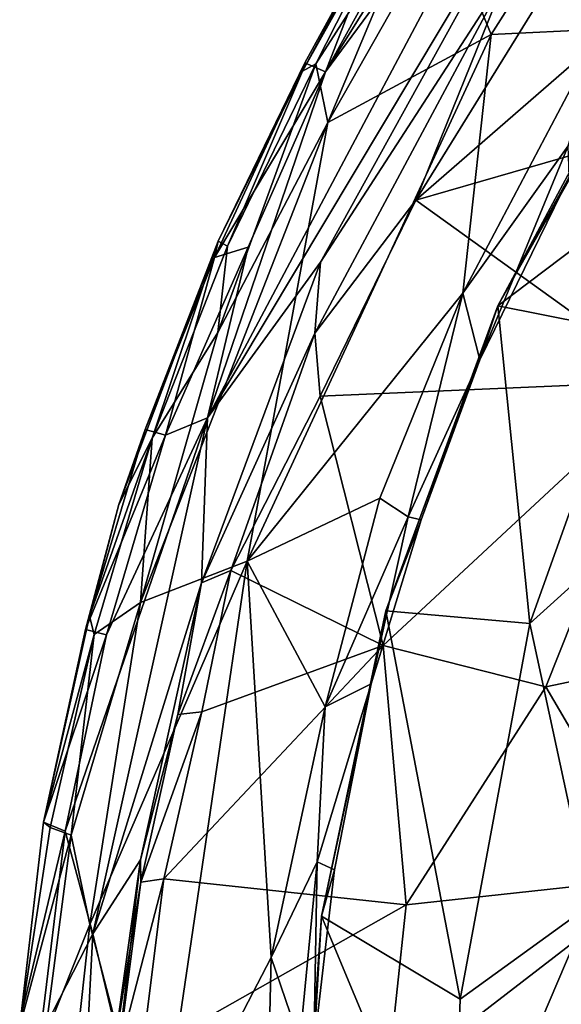
# Model space of a CAD drawing. Units: inches. Extents: x -30 to 169, y 0 to 153.
# Drawn here: x 36 to 39, y 101 to 107 of the extents above; entities that cross this region are included whole.
import ezdxf

# ---------------------------------------------------------------- set-up
doc = ezdxf.new("R2010")
doc.units = ezdxf.units.IN
doc.header["$MEASUREMENT"] = 0
doc.layers.add('SEAT-BASE', color=5, linetype='Continuous')
doc.layers.add('SEAT-UPHOLSTERY', color=5, linetype='Continuous')

# ---------------------------------------------------------------- blocks, each defined once
blk = doc.blocks.new('LSBRLN_0T')
at = {"layer": 'SEAT-BASE'}
for points in [[(-13.5253, 9.2445, 0.8878), (-9.1728, 6.8899, 11.8814), (-13.2394, 9.2974, 0.7896)], [(-13.6923, 8.9575, 0.8895), (-9.3522, 6.8003, 11.9048), (-13.5253, 9.2445, 0.8878)], [(-9.3522, 6.8003, 11.9048), (-9.1728, 6.8899, 11.8814), (-13.5253, 9.2445, 0.8878)], [(-9.2965, 6.2987, 12.1728), (-9.459, 6.5323, 11.9172), (-13.6923, 8.9575, 0.8895)], [(-13.628, 8.6967, 0.8081), (-9.2965, 6.2987, 12.1728), (-13.6923, 8.9575, 0.8895)], [(-9.459, 6.5323, 11.9172), (-9.3522, 6.8003, 11.9048), (-13.6923, 8.9575, 0.8895)], [(-13.4363, 8.5694, 0.7068), (-9.2276, 6.1729, 12.0483), (-13.628, 8.6967, 0.8081)], [(-9.2276, 6.1729, 12.0483), (-9.2965, 6.2987, 12.1728), (-13.628, 8.6967, 0.8081)], [(-13.1539, 8.6231, 0.6102), (-9.1309, 6.1713, 11.6661), (-13.4363, 8.5694, 0.7068)], [(-9.1309, 6.1713, 11.6661), (-9.2276, 6.1729, 12.0483), (-13.4363, 8.5694, 0.7068)]]:
    blk.add_3dface(points, dxfattribs=at)
at = {"layer": 'SEAT-UPHOLSTERY'}
for points in [[(-14.6882, 7.089, 32.9284), (-13.2507, 9.3833, 32.7918), (-13.2549, 9.034, 32.7056)], [(-13.6302, 9.0071, 32.9475), (-13.2507, 9.3833, 32.7918), (-14.6882, 7.089, 32.9284)], [(-13.2555, 8.5711, 32.6878), (-15.4107, 4.9701, 32.7911), (-13.2549, 9.034, 32.7056)], [(-13.2549, 9.034, 32.7056), (-15.4107, 4.9701, 32.7911), (-14.6882, 7.089, 32.9284)], [(-14.6882, 7.089, 32.9284), (-14.3121, 8.0587, 33.1774), (-13.6302, 9.0071, 32.9475)], [(-12.771, 8.7386, 33.6135), (-13.9659, 8.0277, 33.6448), (-13.6738, 7.3173, 33.6936)], [(-12.9946, 7.3492, 33.6138), (-12.771, 8.7386, 33.6135), (-13.6738, 7.3173, 33.6936)], [(-13.2555, 8.5711, 32.6878), (-14.7176, 5.9241, 32.7474), (-15.4107, 4.9701, 32.7911)], [(-14.7176, 5.9241, 32.7474), (-13.2555, 8.5711, 32.6878), (-13.5747, 7.6918, 30.6668)], [(-13.139, 7.9138, 28.8333), (-11.792, 8.3437, 23.4885), (-14.1345, 6.3032, 29.4912)], [(-11.792, 8.3437, 23.4885), (-11.76, 6.9892, 20.2144), (-14.1345, 6.3032, 29.4912)], [(-14.1781, 8.26, 33.3389), (-14.3121, 8.0587, 33.1774), (-14.8277, 7.093, 33.2765)], [(-14.1781, 8.26, 33.3389), (-14.8277, 7.093, 33.2765), (-14.7462, 7.1382, 33.4811)], [(-14.1781, 8.26, 33.3389), (-14.7462, 7.1382, 33.4811), (-14.1075, 8.1379, 33.5584)], [(-14.1075, 8.1379, 33.5584), (-14.7462, 7.1382, 33.4811), (-14.6732, 6.7783, 33.6452)], [(-14.1075, 8.1379, 33.5584), (-14.6732, 6.7783, 33.6452), (-13.9659, 8.0277, 33.6448)], [(-14.8277, 7.093, 33.2765), (-14.3121, 8.0587, 33.1774), (-14.8142, 7.1425, 33.1568)], [(-14.8142, 7.1425, 33.1568), (-14.3121, 8.0587, 33.1774), (-14.6882, 7.089, 32.9284)], [(-13.9659, 8.0277, 33.6448), (-14.6732, 6.7783, 33.6452), (-13.6738, 7.3173, 33.6936)], [(-13.139, 7.9138, 28.8333), (-14.1345, 6.3032, 29.4912), (-13.5747, 7.6918, 30.6668)], [(-13.5747, 7.6918, 30.6668), (-14.1345, 6.3032, 29.4912), (-14.7525, 5.4888, 30.9672)], [(-13.5747, 7.6918, 30.6668), (-14.7525, 5.4888, 30.9672), (-14.7176, 5.9241, 32.7474)], [(-12.6854, 7.3326, 33.1682), (-13.6335, 5.6554, 33.0479), (-12.7155, 7.3696, 33.0388)], [(-12.7155, 7.3696, 33.0388), (-13.6335, 5.6554, 33.0479), (-12.1837, 6.7517, 32.0974)], [(-13.6738, 7.3173, 33.6936), (-14.6732, 6.7783, 33.6452), (-15.1676, 4.0926, 33.6898)], [(-15.1676, 4.0926, 33.6898), (-13.8469, 5.7324, 33.6262), (-13.6738, 7.3173, 33.6936)], [(-12.9946, 7.3492, 33.6138), (-13.8469, 5.7324, 33.6262), (-13.204, 6.6345, 33.5035)], [(-13.6738, 7.3173, 33.6936), (-13.8469, 5.7324, 33.6262), (-12.9946, 7.3492, 33.6138)], [(-13.1973, 6.4436, 33.2511), (-13.6335, 5.6554, 33.0479), (-12.6854, 7.3326, 33.1682)], [(-15.367, 5.9523, 33.09), (-14.8142, 7.1425, 33.1568), (-14.6882, 7.089, 32.9284)], [(-15.367, 5.9523, 33.09), (-15.3439, 6.0518, 33.2899), (-14.8142, 7.1425, 33.1568)], [(-14.6732, 6.7783, 33.6452), (-14.7462, 7.1382, 33.4811), (-15.3467, 5.4918, 33.6123)], [(-14.7462, 7.1382, 33.4811), (-15.2881, 6.0209, 33.4758), (-15.3467, 5.4918, 33.6123)], [(-14.8142, 7.1425, 33.1568), (-15.3439, 6.0518, 33.2899), (-14.8277, 7.093, 33.2765)], [(-14.7462, 7.1382, 33.4811), (-14.8277, 7.093, 33.2765), (-15.2881, 6.0209, 33.4758)], [(-15.4107, 4.9701, 32.7911), (-15.1613, 6.0152, 32.8943), (-14.6882, 7.089, 32.9284)], [(-15.367, 5.9523, 33.09), (-14.6882, 7.089, 32.9284), (-15.1613, 6.0152, 32.8943)], [(-15.2881, 6.0209, 33.4758), (-14.8277, 7.093, 33.2765), (-15.3439, 6.0518, 33.2899)], [(-11.76, 6.9892, 20.2144), (-12.5959, 5.1951, 20.2849), (-14.1345, 6.3032, 29.4912)], [(-14.6732, 6.7783, 33.6452), (-15.3467, 5.4918, 33.6123), (-15.8199, 3.8404, 33.6368)], [(-14.6732, 6.7783, 33.6452), (-15.8199, 3.8404, 33.6368), (-15.1676, 4.0926, 33.6898)], [(-13.6335, 5.6554, 33.0479), (-12.8017, 5.4906, 32.1525), (-12.1837, 6.7517, 32.0974)], [(-13.7436, 5.3248, 33.3789), (-13.204, 6.6345, 33.5035), (-13.8469, 5.7324, 33.6262)], [(-13.1973, 6.4436, 33.2511), (-13.204, 6.6345, 33.5035), (-13.7436, 5.3248, 33.3789)], [(-13.7436, 5.3248, 33.3789), (-13.6335, 5.6554, 33.0479), (-13.1973, 6.4436, 33.2511)], [(-14.1345, 6.3032, 29.4912), (-14.7212, 5.1033, 29.7007), (-14.7525, 5.4888, 30.9672)], [(-14.1345, 6.3032, 29.4912), (-12.5959, 5.1951, 20.2849), (-14.7212, 5.1033, 29.7007)], [(-15.7917, 4.899, 33.1456), (-15.9515, 4.4402, 33.2356), (-15.3439, 6.0518, 33.2899)], [(-15.7483, 4.8452, 33.4675), (-15.3439, 6.0518, 33.2899), (-15.9515, 4.4402, 33.2356)], [(-15.7917, 4.899, 33.1456), (-15.3439, 6.0518, 33.2899), (-15.367, 5.9523, 33.09)], [(-15.2881, 6.0209, 33.4758), (-15.3439, 6.0518, 33.2899), (-15.7483, 4.8452, 33.4675)], [(-15.2881, 6.0209, 33.4758), (-15.7483, 4.8452, 33.4675), (-15.3467, 5.4918, 33.6123)], [(-15.6675, 4.8646, 32.9296), (-15.367, 5.9523, 33.09), (-15.1613, 6.0152, 32.8943)], [(-15.6675, 4.8646, 32.9296), (-15.1613, 6.0152, 32.8943), (-15.4107, 4.9701, 32.7911)], [(-15.6675, 4.8646, 32.9296), (-15.7917, 4.899, 33.1456), (-15.367, 5.9523, 33.09)], [(-14.7176, 5.9241, 32.7474), (-15.4459, 3.9599, 32.7527), (-15.4107, 4.9701, 32.7911)], [(-15.4459, 3.9599, 32.7527), (-14.7176, 5.9241, 32.7474), (-14.7525, 5.4888, 30.9672)], [(-15.1676, 4.0926, 33.6898), (-14.3558, 4.4794, 33.6316), (-13.8469, 5.7324, 33.6262)], [(-13.8469, 5.7324, 33.6262), (-14.3558, 4.4794, 33.6316), (-14.183, 4.3642, 33.4992)], [(-13.7436, 5.3248, 33.3789), (-13.8469, 5.7324, 33.6262), (-14.183, 4.3642, 33.4992)], [(-14.1018, 4.3453, 33.275), (-14.3193, 3.7878, 33.0476), (-13.6335, 5.6554, 33.0479)], [(-13.6335, 5.6554, 33.0479), (-14.3193, 3.7878, 33.0476), (-13.4366, 3.7113, 32.2004)], [(-14.1018, 4.3453, 33.275), (-13.6335, 5.6554, 33.0479), (-13.7436, 5.3248, 33.3789)], [(-13.4366, 3.7113, 32.2004), (-12.8017, 5.4906, 32.1525), (-13.6335, 5.6554, 33.0479)], [(-15.3467, 5.4918, 33.6123), (-15.7483, 4.8452, 33.4675), (-15.8199, 3.8404, 33.6368)], [(-14.7525, 5.4888, 30.9672), (-15.2681, 4.0356, 30.4983), (-15.4459, 3.9599, 32.7527)], [(-14.7525, 5.4888, 30.9672), (-14.7212, 5.1033, 29.7007), (-15.2681, 4.0356, 30.4983)], [(-12.4213, 4.6286, 31.1476), (-12.8017, 5.4906, 32.1525), (-13.4366, 3.7113, 32.2004)], [(-14.183, 4.3642, 33.4992), (-14.1018, 4.3453, 33.275), (-13.7436, 5.3248, 33.3789)], [(-12.5959, 5.1951, 20.2849), (-14.3357, 3.5762, 25.3318), (-14.7212, 5.1033, 29.7007)], [(-14.3357, 3.5762, 25.3318), (-12.5959, 5.1951, 20.2849), (-13.339, 3.3239, 20.7689)], [(-12.5959, 5.1951, 20.2849), (-11.7782, 3.6501, 14.8985), (-13.339, 3.3239, 20.7689)], [(-14.7212, 5.1033, 29.7007), (-14.3357, 3.5762, 25.3318), (-15.2681, 4.0356, 30.4983)], [(-16.027, 3.6426, 32.9256), (-15.4107, 4.9701, 32.7911), (-16.2808, 2.4395, 32.9278)], [(-15.4107, 4.9701, 32.7911), (-16.1123, 1.8112, 32.7905), (-16.2808, 2.4395, 32.9278)], [(-15.4459, 3.9599, 32.7527), (-16.1123, 1.8112, 32.7905), (-15.4107, 4.9701, 32.7911)], [(-15.6675, 4.8646, 32.9296), (-15.4107, 4.9701, 32.7911), (-16.027, 3.6426, 32.9256)], [(-16.1569, 3.674, 33.1407), (-15.9515, 4.4402, 33.2356), (-15.7917, 4.899, 33.1456)], [(-16.1569, 3.674, 33.1407), (-15.7917, 4.899, 33.1456), (-15.6675, 4.8646, 32.9296)], [(-16.027, 3.6426, 32.9256), (-16.1569, 3.674, 33.1407), (-15.6675, 4.8646, 32.9296)], [(-16.1313, 3.7565, 33.2566), (-16.1027, 3.6445, 33.4634), (-15.7483, 4.8452, 33.4675)], [(-15.9515, 4.4402, 33.2356), (-16.1313, 3.7565, 33.2566), (-15.7483, 4.8452, 33.4675)], [(-15.7483, 4.8452, 33.4675), (-16.1027, 3.6445, 33.4634), (-15.8199, 3.8404, 33.6368)], [(-13.4366, 3.7113, 32.2004), (-13.0655, 1.9898, 31.2543), (-12.4213, 4.6286, 31.1476)], [(-14.6891, 3.2018, 33.6208), (-14.3558, 4.4794, 33.6316), (-15.1676, 4.0926, 33.6898)], [(-14.183, 4.3642, 33.4992), (-14.3558, 4.4794, 33.6316), (-14.6891, 3.2018, 33.6208)], [(-16.1313, 3.7565, 33.2566), (-15.9515, 4.4402, 33.2356), (-16.1569, 3.674, 33.1407)], [(-14.183, 4.3642, 33.4992), (-14.6891, 3.2018, 33.6208), (-14.4086, 3.3424, 33.385)], [(-14.4086, 3.3424, 33.385), (-14.1018, 4.3453, 33.275), (-14.183, 4.3642, 33.4992)], [(-14.4086, 3.3424, 33.385), (-14.3193, 3.7878, 33.0476), (-14.1018, 4.3453, 33.275)], [(-15.8199, 3.8404, 33.6368), (-16.1299, 1.8678, 33.6494), (-15.1676, 4.0926, 33.6898)], [(-15.1676, 4.0926, 33.6898), (-16.1299, 1.8678, 33.6494), (-15.7237, 0.3089, 33.6894)], [(-15.7237, 0.3089, 33.6894), (-15.0196, 1.6673, 33.6347), (-15.1676, 4.0926, 33.6898)], [(-15.0196, 1.6673, 33.6347), (-14.6891, 3.2018, 33.6208), (-15.1676, 4.0926, 33.6898)], [(-15.2681, 4.0356, 30.4983), (-15.4438, 3.171, 30.0262), (-15.5905, 3.1533, 31.1525)], [(-15.2681, 4.0356, 30.4983), (-15.5905, 3.1533, 31.1525), (-15.4459, 3.9599, 32.7527)], [(-14.3357, 3.5762, 25.3318), (-15.4438, 3.171, 30.0262), (-15.2681, 4.0356, 30.4983)], [(-15.4459, 3.9599, 32.7527), (-15.8195, 2.2644, 32.7564), (-16.1123, 1.8112, 32.7905)], [(-15.8195, 2.2644, 32.7564), (-15.4459, 3.9599, 32.7527), (-15.5905, 3.1533, 31.1525)], [(-16.2435, 2.4151, 33.5799), (-16.1299, 1.8678, 33.6494), (-15.8199, 3.8404, 33.6368)], [(-15.8199, 3.8404, 33.6368), (-16.1027, 3.6445, 33.4634), (-16.2435, 2.4151, 33.5799)], [(-16.4138, 2.4939, 33.1793), (-16.1313, 3.7565, 33.2566), (-16.1569, 3.674, 33.1407)], [(-16.1027, 3.6445, 33.4634), (-16.1313, 3.7565, 33.2566), (-16.4138, 2.4939, 33.1793)], [(-14.3193, 3.7878, 33.0476), (-14.7116, 1.9201, 33.0518), (-13.8629, 1.4115, 32.2609)], [(-14.7116, 1.9201, 33.0518), (-14.3193, 3.7878, 33.0476), (-14.4086, 3.3424, 33.385)], [(-14.3193, 3.7878, 33.0476), (-13.8629, 1.4115, 32.2609), (-13.4366, 3.7113, 32.2004)], [(-13.4366, 3.7113, 32.2004), (-13.8629, 1.4115, 32.2609), (-13.0655, 1.9898, 31.2543)], [(-16.4138, 2.4939, 33.1793), (-16.1569, 3.674, 33.1407), (-16.027, 3.6426, 32.9256)], [(-16.3717, 2.4629, 33.4152), (-16.1027, 3.6445, 33.4634), (-16.4138, 2.4939, 33.1793)], [(-16.2808, 2.4395, 32.9278), (-16.4138, 2.4939, 33.1793), (-16.027, 3.6426, 32.9256)], [(-16.2435, 2.4151, 33.5799), (-16.1027, 3.6445, 33.4634), (-16.3717, 2.4629, 33.4152)], [(-11.7782, 3.6501, 14.8985), (-12.6565, 2.1557, 17.033), (-13.339, 3.3239, 20.7689)], [(-14.3357, 3.5762, 25.3318), (-14.1946, 1.9885, 23.1136), (-15.6768, 2.1478, 30.0266)], [(-15.6768, 2.1478, 30.0266), (-15.4438, 3.171, 30.0262), (-14.3357, 3.5762, 25.3318)], [(-13.339, 3.3239, 20.7689), (-14.1946, 1.9885, 23.1136), (-14.3357, 3.5762, 25.3318)], [(-14.4086, 3.3424, 33.385), (-14.6891, 3.2018, 33.6208), (-14.7386, 2.2513, 33.5397)], [(-14.7386, 2.2513, 33.5397), (-14.6318, 2.2027, 33.2878), (-14.4086, 3.3424, 33.385)], [(-14.6318, 2.2027, 33.2878), (-14.7116, 1.9201, 33.0518), (-14.4086, 3.3424, 33.385)], [(-13.339, 3.3239, 20.7689), (-12.6565, 2.1557, 17.033), (-14.1946, 1.9885, 23.1136)], [(-14.7386, 2.2513, 33.5397), (-14.6891, 3.2018, 33.6208), (-15.0196, 1.6673, 33.6347)], [(-15.817, 2.1283, 31.1433), (-15.8195, 2.2644, 32.7564), (-15.5905, 3.1533, 31.1525)], [(-15.4438, 3.171, 30.0262), (-15.6768, 2.1478, 30.0266), (-15.817, 2.1283, 31.1433)], [(-15.5905, 3.1533, 31.1525), (-15.4438, 3.171, 30.0262), (-15.817, 2.1283, 31.1433)], [(-16.4138, 2.4939, 33.1793), (-16.5521, 1.3009, 33.1572), (-16.559, 1.2453, 33.3394)], [(-16.4138, 2.4939, 33.1793), (-16.559, 1.2453, 33.3394), (-16.3717, 2.4629, 33.4152)], [(-16.5521, 1.3009, 33.1572), (-16.4138, 2.4939, 33.1793), (-16.2808, 2.4395, 32.9278)], [(-16.3717, 2.4629, 33.4152), (-16.559, 1.2453, 33.3394), (-16.2435, 2.4151, 33.5799)], [(-16.2435, 2.4151, 33.5799), (-16.559, 1.2453, 33.3394), (-16.4048, 1.1779, 33.5693)], [(-16.4348, 1.1832, 32.9266), (-16.5521, 1.3009, 33.1572), (-16.2808, 2.4395, 32.9278)], [(-16.1123, 1.8112, 32.7905), (-16.4348, 1.1832, 32.9266), (-16.2808, 2.4395, 32.9278)], [(-16.2435, 2.4151, 33.5799), (-16.4048, 1.1779, 33.5693), (-16.1299, 1.8678, 33.6494)], [(-15.8195, 2.2644, 32.7564), (-15.9503, 1.1364, 32.7573), (-16.1123, 1.8112, 32.7905)], [(-15.988, 1.0737, 31.9251), (-15.9503, 1.1364, 32.7573), (-15.8195, 2.2644, 32.7564)], [(-15.988, 1.0737, 31.9251), (-15.8195, 2.2644, 32.7564), (-15.817, 2.1283, 31.1433)], [(-15.0196, 1.6673, 33.6347), (-14.8455, 1.1515, 33.4976), (-14.7386, 2.2513, 33.5397)], [(-14.8455, 1.1515, 33.4976), (-14.7601, 1.1126, 33.2532), (-14.7386, 2.2513, 33.5397)], [(-14.7601, 1.1126, 33.2532), (-14.6318, 2.2027, 33.2878), (-14.7386, 2.2513, 33.5397)], [(-14.7601, 1.1126, 33.2532), (-14.7116, 1.9201, 33.0518), (-14.6318, 2.2027, 33.2878)], [(-15.817, 2.1283, 31.1433), (-15.9554, 1.0788, 31.0813), (-15.988, 1.0737, 31.9251)], [(-15.6768, 2.1478, 30.0266), (-15.9554, 1.0788, 31.0813), (-15.817, 2.1283, 31.1433)], [(-15.9554, 1.0788, 31.0813), (-15.6768, 2.1478, 30.0266), (-15.8122, 1.0727, 29.944)], [(-14.1946, 1.9885, 23.1136), (-15.8122, 1.0727, 29.944), (-15.6768, 2.1478, 30.0266)], [(-12.6565, 2.1557, 17.033), (-12.7081, 0.5787, 16.6451), (-14.3116, 0.8794, 23.0362)], [(-14.1946, 1.9885, 23.1136), (-12.6565, 2.1557, 17.033), (-14.3116, 0.8794, 23.0362)], [(-13.0655, 1.9898, 31.2543), (-13.8629, 1.4115, 32.2609), (-13.9133, 0.0009, 32.2457)], [(-13.1708, 0.0011, 31.2453), (-13.0655, 1.9898, 31.2543), (-13.9133, 0.0009, 32.2457)], [(-14.1946, 1.9885, 23.1136), (-14.3116, 0.8794, 23.0362), (-15.8122, 1.0727, 29.944)], [(-14.7601, 1.1126, 33.2532), (-14.8417, 0.0558, 33.063), (-14.7116, 1.9201, 33.0518)], [(-13.9133, 0.0009, 32.2457), (-14.7116, 1.9201, 33.0518), (-14.8417, 0.0558, 33.063)], [(-13.8629, 1.4115, 32.2609), (-14.7116, 1.9201, 33.0518), (-13.9133, 0.0009, 32.2457)], [(-16.1123, 1.8112, 32.7905), (-16.2376, -0.5995, 32.7973), (-16.4348, 1.1832, 32.9266)], [(-16.4048, 1.1779, 33.5693), (-16.3361, -0.0116, 33.6297), (-16.1299, 1.8678, 33.6494)], [(-16.3361, -0.0116, 33.6297), (-15.7237, 0.3089, 33.6894), (-16.1299, 1.8678, 33.6494)], [(-15.9503, 1.1364, 32.7573), (-16.2376, -0.5995, 32.7973), (-16.1123, 1.8112, 32.7905)], [(-15.0604, -0.0439, 33.6169), (-15.0196, 1.6673, 33.6347), (-15.7237, 0.3089, 33.6894)], [(-15.0604, -0.0439, 33.6169), (-14.8455, 1.1515, 33.4976), (-15.0196, 1.6673, 33.6347)]]:
    blk.add_3dface(points, dxfattribs=at)

msp = doc.modelspace()

# ---------------------------------------------------------------- block references
msp.add_blockref('LSBRLN_0T', (52.5176, 99.5802))

doc.saveas('drawing.dxf')
